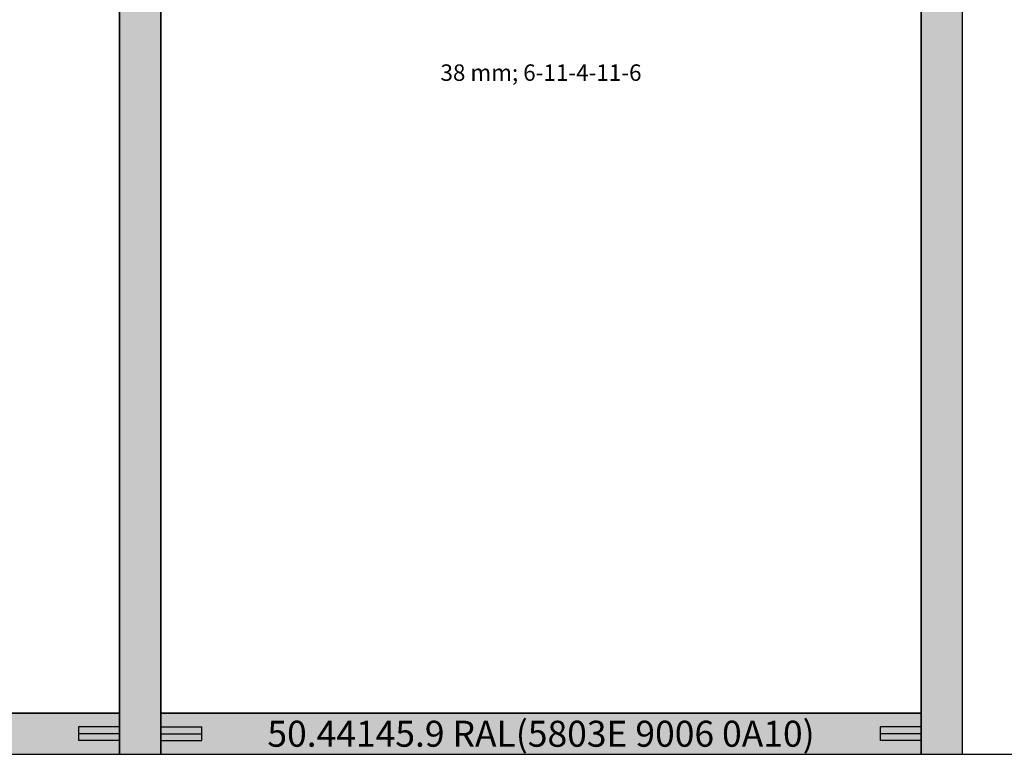
# Model space of a CAD drawing. Units: millimetres. Extents: x -4 to 4690, y -4026 to -50.
# Drawn here: x 1854 to 3051, y -3120 to -2227 of the extents above; entities that cross this region are included whole.
import ezdxf
from ezdxf.enums import TextEntityAlignment as Align

# ---------------------------------------------------------------- set-up
doc = ezdxf.new("R2010")
doc.units = ezdxf.units.MM
doc.header["$PDMODE"] = 3
doc.header["$PDSIZE"] = -0.5
for name, color, linetype in [('ConDim', 3, 'Continuous'), ('ConGlass', 4, 'Continuous'), ('ConGlassText', 3, 'Continuous'), ('ConProfileOther', 7, 'Continuous'), ('ConProfileText', 8, 'Continuous')]:
    doc.layers.add(name, color=color, linetype=linetype)
doc.layers.add('ConProfile', color=7, linetype='Continuous', lineweight=30, true_color=0x000000)
doc.styles.get("Standard").update_dxf_attribs({"font": 'complex.shx', "height": 60})
doc.dimstyles.new('Construction', dxfattribs={"dimtxt": 70, "dimasz": 100, "dimexe": 1.25, "dimexo": 0.625, "dimtad": 1, "dimdec": 0, "dimtxsty": 'Standard', "dimcen": 2.5, "dimclrd": 256, "dimclre": 256, "dimadec": 0, "dimazin": 2, "dimtfac": 1, "dimtdec": 4, "dimtofl": 0, "dimtmove": 0, "dimatfit": 3, "dimfxl": 1, "dimtolj": 1, "dimtzin": 0, "dimarcsym": 0})

# ---------------------------------------------------------------- blocks, each defined once
blk = doc.blocks.new('*D456')
at = {"layer": 'ConDim', "lineweight": -2}
for p, q in [((1000, -3599.4), (1000, -598.8)), ((1100, -600), (3900, -600)), ((4000, -3599.4), (4000, -598.8))]:
    blk.add_line(p, q, dxfattribs=at)
at = {"layer": 'ConDim'}
for points in [[(1100, -583.3), (1100, -616.7), (1000, -600)], [(3900, -616.7), (3900, -583.3), (4000, -600)]]:
    blk.add_solid(points, dxfattribs=at)
at = {"layer": 'Defpoints', "color": 0}
for p in [(4000, -600), (1000, -3600), (4000, -3600)]:
    blk.add_point(p, dxfattribs=at)
at = {"layer": 'ConDim', "color": 0, "insert": (2500, -569.4), "char_height": 60, "attachment_point": 5}
blk.add_mtext('\\A1;3000', dxfattribs=at)
blk = doc.blocks.new('*D460')
at = {"layer": 'ConDim', "lineweight": -2}
for p, q in [((4000.6, -1000), (4401.2, -1000)), ((4400, -3500), (4400, -1100)), ((4000.6, -3600), (4401.2, -3600))]:
    blk.add_line(p, q, dxfattribs=at)
at = {"layer": 'ConDim'}
for points in [[(4416.7, -1100), (4383.3, -1100), (4400, -1000)], [(4383.3, -3500), (4416.7, -3500), (4400, -3600)]]:
    blk.add_solid(points, dxfattribs=at)
at = {"layer": 'Defpoints', "color": 0}
for p in [(4000, -1000), (4400, -1000), (4000, -3600)]:
    blk.add_point(p, dxfattribs=at)
at = {"layer": 'ConDim', "color": 0, "insert": (4369.4, -2300), "char_height": 60, "attachment_point": 5, "rotation": 90}
blk.add_mtext('\\A1;2600', dxfattribs=at)
blk = doc.blocks.new('*D462')
at = {"layer": 'ConDim', "lineweight": -2}
for p, q in [((1000.6, -2000), (4251.2, -2000)), ((4250, -3500), (4250, -2100)), ((1000.6, -3600), (4251.2, -3600))]:
    blk.add_line(p, q, dxfattribs=at)
at = {"layer": 'ConDim'}
for points in [[(4266.7, -2100), (4233.3, -2100), (4250, -2000)], [(4233.3, -3500), (4266.7, -3500), (4250, -3600)]]:
    blk.add_solid(points, dxfattribs=at)
at = {"layer": 'Defpoints', "color": 0}
for p in [(1000, -2000), (4250, -2000), (1000, -3600)]:
    blk.add_point(p, dxfattribs=at)
at = {"layer": 'ConDim', "color": 0, "insert": (4219.4, -2800), "char_height": 60, "attachment_point": 5, "rotation": 90}
blk.add_mtext('\\A1;1600', dxfattribs=at)
blk = doc.blocks.new('*D337')
at = {"layer": 'ConDim', "lineweight": -2}
for p, q in [((0, -3119.4), (0, -118.8)), ((3000, -3119.4), (3000, -118.8)), ((100, -120), (2900, -120))]:
    blk.add_line(p, q, dxfattribs=at)
at = {"layer": 'ConDim'}
for points in [[(100, -103.3), (100, -136.7), (0, -120)], [(2900, -136.7), (2900, -103.3), (3000, -120)]]:
    blk.add_solid(points, dxfattribs=at)
at = {"layer": 'Defpoints', "color": 0}
for p in [(3000, -120), (0, -3120), (3000, -3120)]:
    blk.add_point(p, dxfattribs=at)
at = {"layer": 'ConDim', "color": 0, "insert": (1500, -89.4), "char_height": 60, "attachment_point": 5}
blk.add_mtext('\\A1;3000', dxfattribs=at)
blk = doc.blocks.new('*D341')
at = {"layer": 'ConDim', "lineweight": -2}
for p, q in [((3000.6, -520), (3401.2, -520)), ((3400, -3020), (3400, -620)), ((3000.6, -3120), (3401.2, -3120))]:
    blk.add_line(p, q, dxfattribs=at)
at = {"layer": 'ConDim'}
for points in [[(3416.7, -620), (3383.3, -620), (3400, -520)], [(3383.3, -3020), (3416.7, -3020), (3400, -3120)]]:
    blk.add_solid(points, dxfattribs=at)
at = {"layer": 'Defpoints', "color": 0}
for p in [(3000, -520), (3400, -520), (3000, -3120)]:
    blk.add_point(p, dxfattribs=at)
at = {"layer": 'ConDim', "color": 0, "insert": (3369.4, -1820), "char_height": 60, "attachment_point": 5, "rotation": 90}
blk.add_mtext('\\A1;2600', dxfattribs=at)
blk = doc.blocks.new('*D343')
at = {"layer": 'ConDim', "lineweight": -2}
for p, q in [((0.6, -1520), (3251.2, -1520)), ((3250, -3020), (3250, -1620)), ((0.6, -3120), (3251.2, -3120))]:
    blk.add_line(p, q, dxfattribs=at)
at = {"layer": 'ConDim'}
for points in [[(3266.7, -1620), (3233.3, -1620), (3250, -1520)], [(3233.3, -3020), (3266.7, -3020), (3250, -3120)]]:
    blk.add_solid(points, dxfattribs=at)
at = {"layer": 'Defpoints', "color": 0}
for p in [(0, -1520), (3250, -1520), (0, -3120)]:
    blk.add_point(p, dxfattribs=at)
at = {"layer": 'ConDim', "color": 0, "insert": (3219.4, -2320), "char_height": 60, "attachment_point": 5, "rotation": 90}
blk.add_mtext('\\A1;1600', dxfattribs=at)
blk = doc.blocks.new('KON_6', base_point=(1000, -1000))
at = {"layer": 'ConProfile'}
for points in [[(3025, -1000), (3000, -1000), (2975, -1000), (2975, -3600), (3000, -3600), (3025, -3600)], [(4000, -1000), (3975, -1000), (3950, -1000), (3950, -3600), (3975, -3600), (4000, -3600)], [(2025, -3550), (2025, -3575), (2025, -3600), (2975, -3600), (2975, -3575), (2975, -3550)], [(3025, -3550), (3025, -3575), (3025, -3600), (3950, -3600), (3950, -3575), (3950, -3550)]]:
    blk.add_hatch(color=256, dxfattribs=at).paths.add_polyline_path(points, flags=0)
at = {"layer": 'ConGlass'}
for p, q in [((2975, -3550), (2975, -2025)), ((3025, -2025), (3025, -3550)), ((3950, -3550), (3950, -2025)), ((2025, -3550), (2975, -3550)), ((3025, -3550), (3950, -3550))]:
    blk.add_line(p, q, dxfattribs=at)
at = {"layer": 'ConProfile', "color": 7, "flags": 128}
for points in [[(3025, -1000), (3000, -1000), (2975, -1000), (2975, -3600), (3000, -3600), (3025, -3600)], [(4000, -1000), (3975, -1000), (3950, -1000), (3950, -3600), (3975, -3600), (4000, -3600)], [(2025, -3550), (2025, -3575), (2025, -3600), (2975, -3600), (2975, -3575), (2975, -3550)], [(3025, -3550), (3025, -3575), (3025, -3600), (3950, -3600), (3950, -3575), (3950, -3550)]]:
    blk.add_lwpolyline(points, close=True, dxfattribs=at)
at = {"layer": 'ConProfileOther'}
for p, q in [((2975, -3566.7), (2925, -3566.7)), ((2925, -3566.7), (2925, -3583.3)), ((3025, -3566.7), (3075, -3566.7)), ((3075, -3583.3), (3075, -3566.7)), ((3950, -3566.7), (3900, -3566.7)), ((3900, -3566.7), (3900, -3583.3)), ((2975, -3575), (2925, -3575)), ((3025, -3575), (3075, -3575)), ((3950, -3575), (3900, -3575)), ((2975, -3583.3), (2925, -3583.3)), ((3025, -3583.3), (3075, -3583.3)), ((3950, -3583.3), (3900, -3583.3))]:
    blk.add_line(p, q, dxfattribs=at)
at = {"layer": 'ConGlassText', "insert": (3487.5, -2787.5), "char_height": 20, "width": 762.4, "attachment_point": 8}
blk.add_mtext('38 mm; 6-11-4-11-6', dxfattribs=at)
at = {"layer": 'ConProfileText'}
blk.add_text('50.44145.9 RAL(5803E 9006 0A10)', height=31.613, dxfattribs=at).set_placement((3487.5, -3575), align=Align.MIDDLE_CENTER)
at = {"layer": 'ConDim'}
dim = blk.add_linear_dim(base=(4000, -600), p1=(1000, -3600), p2=(4000, -3600), dimstyle='Construction', override={"dimpost": '<>'}, dxfattribs=at)
dim.commit()
dim.dimension.update_dxf_attribs({"geometry": '*D456', "text_midpoint": (2500, -600), "dimtype": 160})
for base, p1, p2, picture, middle in [((4400, -1000), (4000, -3600), (4000, -1000), '*D460', (4400, -2300)), ((4250, -2000), (1000, -3600), (1000, -2000), '*D462', (4250, -2800))]:
    dim = blk.add_linear_dim(base=base, p1=p1, p2=p2, angle=90, dimstyle='Construction', override={"dimpost": '<>'}, dxfattribs=at)
    dim.commit()
    dim.dimension.update_dxf_attribs({"geometry": picture, "text_midpoint": middle, "dimtype": 160})

msp = doc.modelspace()

# ---------------------------------------------------------------- hatches: boundary and pattern name
at = {"layer": 'ConProfile'}
for points in [[(2025, -520), (2000, -520), (1975, -520), (1975, -3120), (2000, -3120), (2025, -3120)], [(3000, -520), (2975, -520), (2950, -520), (2950, -3120), (2975, -3120), (3000, -3120)], [(1025, -3070), (1025, -3095), (1025, -3120), (1975, -3120), (1975, -3095), (1975, -3070)], [(2025, -3070), (2025, -3095), (2025, -3120), (2950, -3120), (2950, -3095), (2950, -3070)]]:
    msp.add_hatch(color=256, dxfattribs=at).paths.add_polyline_path(points, flags=0)

# ---------------------------------------------------------------- linework, layer by layer
at = {"layer": 'ConGlass'}
for p, q in [((1975, -3070), (1975, -1545)), ((2025, -1545), (2025, -3070)), ((2950, -3070), (2950, -1545)), ((1025, -3070), (1975, -3070)), ((2025, -3070), (2950, -3070))]:
    msp.add_line(p, q, dxfattribs=at)
at = {"layer": 'ConProfile', "color": 7, "flags": 128}
for points in [[(2025, -520), (2000, -520), (1975, -520), (1975, -3120), (2000, -3120), (2025, -3120)], [(3000, -520), (2975, -520), (2950, -520), (2950, -3120), (2975, -3120), (3000, -3120)], [(1025, -3070), (1025, -3095), (1025, -3120), (1975, -3120), (1975, -3095), (1975, -3070)], [(2025, -3070), (2025, -3095), (2025, -3120), (2950, -3120), (2950, -3095), (2950, -3070)]]:
    msp.add_lwpolyline(points, close=True, dxfattribs=at)
at = {"layer": 'ConProfileOther'}
for p, q in [((1975, -3086.67), (1925, -3086.67)), ((1925, -3086.67), (1925, -3103.33)), ((2025, -3086.67), (2075, -3086.67)), ((2075, -3103.33), (2075, -3086.67)), ((2950, -3086.67), (2900, -3086.67)), ((2900, -3086.67), (2900, -3103.33)), ((1975, -3095), (1925, -3095)), ((2025, -3095), (2075, -3095)), ((2950, -3095), (2900, -3095)), ((1975, -3103.33), (1925, -3103.33)), ((2025, -3103.33), (2075, -3103.33)), ((2950, -3103.33), (2900, -3103.33))]:
    msp.add_line(p, q, dxfattribs=at)

# ---------------------------------------------------------------- block references
msp.add_blockref('KON_6', (0, -520))

# ---------------------------------------------------------------- texts
at = {"layer": 'ConGlassText', "insert": (2487.5, -2307.5), "char_height": 20, "width": 762.4, "attachment_point": 8}
msp.add_mtext('38 mm; 6-11-4-11-6', dxfattribs=at)
at = {"layer": 'ConProfileText'}
msp.add_text('50.44145.9 RAL(5803E 9006 0A10)', height=31.6129, dxfattribs=at).set_placement((2487.5, -3095), align=Align.MIDDLE_CENTER)

# ---------------------------------------------------------------- dimensions: what is measured, and where the dimension line sits
at = {"layer": 'ConDim'}
dim = msp.add_linear_dim(base=(3000, -120), p1=(0, -3120), p2=(3000, -3120), dimstyle='Construction', override={"dimpost": '<>'}, dxfattribs=at)
dim.commit()
dim.dimension.update_dxf_attribs({"geometry": '*D337', "text_midpoint": (1500, -120), "dimtype": 160})
for base, p1, p2, picture, middle in [((3400, -520), (3000, -3120), (3000, -520), '*D341', (3400, -1820)), ((3250, -1520), (0, -3120), (0, -1520), '*D343', (3250, -2320))]:
    dim = msp.add_linear_dim(base=base, p1=p1, p2=p2, angle=90, dimstyle='Construction', override={"dimpost": '<>'}, dxfattribs=at)
    dim.commit()
    dim.dimension.update_dxf_attribs({"geometry": picture, "text_midpoint": middle, "dimtype": 160})

doc.saveas('drawing.dxf')
